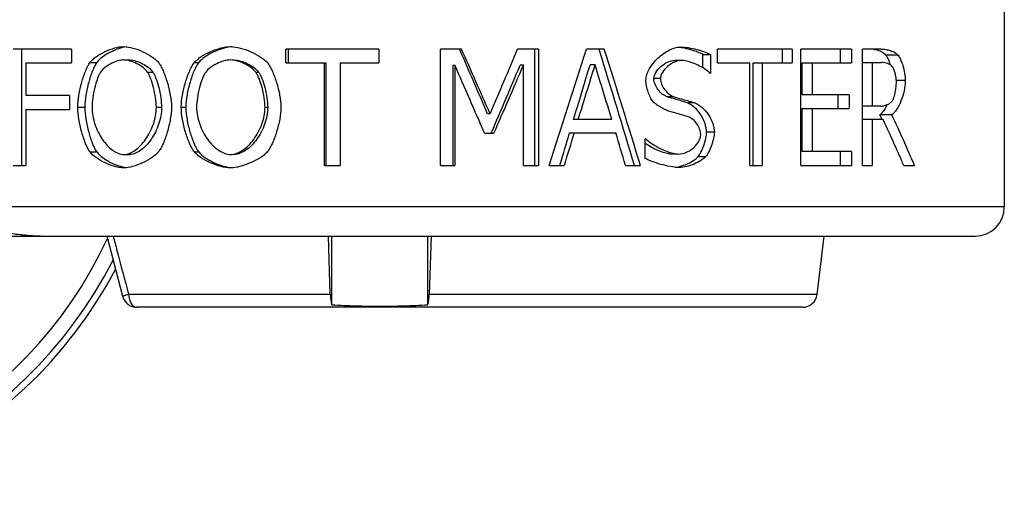
# Model space of a CAD drawing. Extents: x 12740 to 16725, y 818 to 3636.
# Drawn here: x 14773 to 14841, y 1388 to 1422 of the extents above; entities that cross this region are included whole.
import ezdxf

# ---------------------------------------------------------------- set-up
doc = ezdxf.new("R2010")
doc.units = 0
doc.header["$LTSCALE"] = 7
doc.layers.add('7_ALL_FEATURES', color=7, linetype='CONTINUOUS')

msp = doc.modelspace()

# ---------------------------------------------------------------- linework, layer by layer
at = {"layer": '7_ALL_FEATURES', "color": 7, "linetype": 'Continuous'}
for p, q in [((14840.977, 1426.325), (14840.977, 1408.955)), ((14776.753, 1419.814), (14772.732, 1419.814)), ((14773.319, 1419.814), (14773.319, 1411.814)), ((14776.753, 1419.814), (14776.753, 1418.867)), ((14797.92, 1419.814), (14791.513, 1419.814)), ((14791.513, 1418.867), (14791.513, 1419.814)), ((14791.664, 1419.814), (14791.664, 1418.867)), ((14797.92, 1419.814), (14797.92, 1418.867)), ((14803.602, 1419.814), (14802.16, 1419.814)), ((14802.16, 1411.814), (14802.16, 1419.814)), ((14803.492, 1419.766), (14803.471, 1419.814)), ((14808.904, 1419.814), (14807.468, 1419.814)), ((14808.65, 1411.814), (14808.65, 1419.814)), ((14808.904, 1419.814), (14808.904, 1411.814)), ((14813.436, 1419.814), (14812.207, 1419.814)), ((14813.108, 1419.713), (14813.077, 1419.814)), ((14826.368, 1419.814), (14821.239, 1419.814)), ((14821.239, 1418.867), (14821.239, 1419.814)), ((14825.707, 1418.867), (14825.707, 1419.814)), ((14826.368, 1419.814), (14826.368, 1418.867)), ((14830.462, 1419.814), (14826.971, 1419.814)), ((14826.971, 1411.814), (14826.971, 1419.814)), ((14829.707, 1418.867), (14829.707, 1419.814)), ((14830.462, 1419.814), (14830.462, 1418.867)), ((14832.484, 1419.814), (14831.215, 1419.814)), ((14831.215, 1411.814), (14831.215, 1419.814)), ((14780.354, 1419.062), (14780.764, 1419.062)), ((14818.762, 1419.036), (14818.278, 1419.036)), ((14820.222, 1419.438), (14820.751, 1419.438)), ((14820.222, 1418.518), (14820.222, 1419.438)), ((14820.751, 1419.438), (14820.751, 1418.167)), ((14833.66, 1419.392), (14832.83, 1419.392)), ((14773.6, 1418.867), (14776.753, 1418.867)), ((14773.6, 1418.867), (14773.6, 1416.611)), ((14778.034, 1418.9), (14778.498, 1418.9)), ((14785.22, 1418.9), (14785.517, 1418.9)), ((14791.513, 1418.867), (14794.266, 1418.867)), ((14794.178, 1411.814), (14794.178, 1418.867)), ((14794.266, 1418.867), (14794.266, 1411.814)), ((14795.238, 1418.867), (14797.92, 1418.867)), ((14795.238, 1418.867), (14795.238, 1411.814)), ((14803.025, 1418.705), (14803.146, 1418.705)), ((14803.025, 1411.814), (14803.025, 1418.705)), ((14803.146, 1418.705), (14803.146, 1411.814)), ((14807.873, 1418.705), (14807.642, 1418.705)), ((14807.873, 1411.814), (14807.873, 1418.705)), ((14812.799, 1418.725), (14812.454, 1418.725)), ((14821.239, 1418.867), (14823.449, 1418.867)), ((14823.449, 1411.814), (14823.449, 1418.867)), ((14823.686, 1418.867), (14826.368, 1418.867)), ((14823.686, 1411.814), (14823.686, 1418.867)), ((14824.298, 1418.867), (14824.298, 1411.814)), ((14827.055, 1418.867), (14830.462, 1418.867)), ((14827.055, 1416.676), (14827.055, 1418.867)), ((14827.747, 1418.867), (14827.747, 1416.676)), ((14831.215, 1418.893), (14832.519, 1418.893)), ((14831.879, 1418.893), (14831.879, 1415.885)), ((14781.983, 1418.232), (14782.355, 1418.232)), ((14789.433, 1418.232), (14789.631, 1418.232)), ((14817.299, 1417.778), (14816.85, 1417.778)), ((14820.685, 1418.167), (14820.751, 1418.167)), ((14834.158, 1417.642), (14833.547, 1417.642)), ((14776.618, 1416.611), (14773.6, 1416.611)), ((14776.618, 1416.611), (14776.618, 1415.665)), ((14818.226, 1416.533), (14817.755, 1416.533)), ((14830.288, 1416.676), (14827.055, 1416.676)), ((14829.536, 1415.73), (14829.536, 1416.676)), ((14830.288, 1416.676), (14830.288, 1415.73)), ((14773.6, 1415.665), (14776.618, 1415.665)), ((14773.6, 1415.665), (14773.6, 1411.814)), ((14777.189, 1415.814), (14777.672, 1415.814)), ((14782.593, 1415.814), (14782.95, 1415.814)), ((14784.307, 1415.814), (14784.625, 1415.814)), ((14790.075, 1415.814), (14790.259, 1415.814)), ((14819.658, 1416.112), (14819.154, 1416.112)), ((14827.055, 1415.73), (14830.288, 1415.73)), ((14827.055, 1412.76), (14827.055, 1415.73)), ((14827.747, 1415.73), (14827.747, 1412.76)), ((14832.445, 1415.885), (14831.215, 1415.885)), ((14805.575, 1415.36), (14805.398, 1415.36)), ((14813.955, 1414.958), (14811.319, 1414.958)), ((14831.215, 1414.997), (14832.615, 1414.997)), ((14831.879, 1414.997), (14831.879, 1411.814)), ((14833.235, 1415.295), (14832.415, 1415.295)), ((14805.192, 1414.018), (14805.83, 1414.018)), ((14805.647, 1414.018), (14805.676, 1414.084)), ((14811.049, 1414.05), (14814.226, 1414.05)), ((14816.32, 1413.629), (14816.25, 1413.629)), ((14816.25, 1412.294), (14816.25, 1413.629)), ((14821.015, 1414.096), (14820.479, 1414.096)), ((14778.028, 1412.734), (14778.492, 1412.734)), ((14780.354, 1412.566), (14780.764, 1412.566)), ((14785.214, 1412.734), (14785.511, 1412.734)), ((14818.523, 1412.592), (14818.045, 1412.592)), ((14820.398, 1412.397), (14819.877, 1412.397)), ((14830.462, 1412.76), (14827.055, 1412.76)), ((14829.707, 1411.814), (14829.707, 1412.76)), ((14830.462, 1412.76), (14830.462, 1411.814)), ((14772.732, 1411.814), (14773.6, 1411.814)), ((14794.178, 1411.814), (14795.238, 1411.814)), ((14802.16, 1411.814), (14803.146, 1411.814)), ((14807.873, 1411.814), (14808.904, 1411.814)), ((14809.636, 1411.814), (14810.668, 1411.814)), ((14810.373, 1411.814), (14810.398, 1411.896)), ((14814.896, 1411.814), (14815.921, 1411.814)), ((14823.449, 1411.814), (14824.298, 1411.814)), ((14826.971, 1411.814), (14830.462, 1411.814)), ((14831.215, 1411.814), (14831.879, 1411.814)), ((14834.053, 1411.814), (14834.785, 1411.814)), ((14840.977, 1408.955), (14768.498, 1408.955)), ((14765.75, 1406.955), (14838.976, 1406.955)), ((14780.283, 1402.805), (14779.209, 1406.955)), ((14794.571, 1402.935), (14794.451, 1406.955)), ((14794.677, 1402.234), (14794.677, 1406.955)), ((14801.277, 1402.234), (14801.277, 1406.955)), ((14801.503, 1406.955), (14801.382, 1402.935)), ((14828.083, 1402.935), (14828.568, 1406.955)), ((14794.571, 1402.935), (14780.681, 1402.935)), ((14828.083, 1402.935), (14801.382, 1402.935)), ((14827.09, 1402.055), (14781.251, 1402.055))]:
    msp.add_line(p, q, dxfattribs=at)
for centre, radius, start, end in [((14751.977, 1419.455), 31.5, 109.22092, 332.04383), ((14751.977, 1419.455), 31.048, 109.80256, 332.96027), ((14751.977, 1419.455), 30.049, 111.17805, 335.14952), ((13113.855, 686.135), 1842.034, 23.320904, 23.470226), ((13140.752, 680.565), 1819.769, 23.814983, 23.968352), ((13449.026, 1994.646), 1475.058, 336.876109, 337.064088), ((13423.881, 1861.645), 1456.937, 342.016006, 342.346468), ((13726.119, 1085.703), 1137.149, 16.665253, 17.081162), ((13746.244, 1083.973), 1118.789, 17.039561, 17.468567), ((12978.54, 619.316), 1992.037, 23.511913, 23.659012), ((13536.908, 1956.774), 1379.958, 336.842166, 337.050689), ((13557.44, 1960.784), 1362.876, 336.347699, 336.562645), ((13456.177, 1825.425), 1415.942, 343.148675, 343.307862), ((13482.724, 1827.064), 1391.345, 342.770953, 342.933279), ((13597.922, 1043.789), 1271.418, 16.973732, 17.151287), ((14737.671, 1371.971), 104.179, 24.39312, 24.57332), ((14733.667, 1368.396), 109.373, 23.59098, 25.21872), ((14741.658, 1372.414), 101.119, 22.93195, 25.09154), ((14817.476, 1414.745), 1.606, 223.99365, 226.66834), ((14818.48, 1416.49), 3.868, 234.79978, 236.95594), ((14735.517, 1369.209), 107.352, 23.38263, 23.58843), ((14838.977, 1408.955), 2, 270, 0), ((14781.251, 1403.055), 1, 194.50017, 270), ((14827.09, 1403.055), 1, 270, 353.11828)]:
    msp.add_arc(centre, radius, start, end, dxfattribs=at)
for points, knots in [([(14778.034, 1418.9), (14778.09, 1418.972), (14778.227, 1419.113), (14778.564, 1419.376), (14779.066, 1419.659), (14779.699, 1419.898), (14780.141, 1419.982), (14780.348, 1419.982)], [0, 0, 0, 0, 0.104743, 0.224146, 0.490576, 0.762233, 1, 1, 1, 1]), ([(14780.556, 1419.969), (14780.361, 1419.946), (14779.962, 1419.843), (14779.396, 1419.601), (14778.89, 1419.292), (14778.602, 1419.038), (14778.498, 1418.9)], [0, 0, 0, 0, 0.248852, 0.519588, 0.779986, 1, 1, 1, 1]), ([(14780.348, 1419.982), (14780.559, 1419.982), (14781.012, 1419.895), (14781.661, 1419.65), (14782.18, 1419.368), (14782.531, 1419.108), (14782.674, 1418.97), (14782.732, 1418.9)], [0, 0, 0, 0, 0.237201, 0.51025, 0.778368, 0.897395, 1, 1, 1, 1]), ([(14785.22, 1418.9), (14785.281, 1418.972), (14785.429, 1419.113), (14785.793, 1419.377), (14786.332, 1419.659), (14787.009, 1419.899), (14787.479, 1419.982), (14787.699, 1419.982)], [0, 0, 0, 0, 0.102818, 0.221168, 0.487399, 0.76037, 1, 1, 1, 1]), ([(14787.567, 1419.947), (14787.369, 1419.912), (14786.97, 1419.801), (14786.406, 1419.561), (14785.907, 1419.268), (14785.623, 1419.029), (14785.517, 1418.9)], [0, 0, 0, 0, 0.257868, 0.529309, 0.785555, 1, 1, 1, 1]), ([(14787.82, 1419.978), (14787.8, 1419.977), (14787.715, 1419.97), (14787.63, 1419.958), (14787.567, 1419.947)], [0, 0, 0, 0, 0.241088, 1, 1, 1, 1]), ([(14787.699, 1419.982), (14787.924, 1419.982), (14788.402, 1419.896), (14789.09, 1419.652), (14789.639, 1419.369), (14790.009, 1419.108), (14790.16, 1418.97), (14790.222, 1418.9)], [0, 0, 0, 0, 0.240421, 0.514825, 0.781843, 0.899416, 1, 1, 1, 1]), ([(14816.303, 1417.668), (14816.303, 1417.935), (14816.459, 1418.352), (14816.787, 1418.831), (14817.111, 1419.185), (14817.481, 1419.495), (14817.987, 1419.811), (14818.42, 1419.956), (14818.699, 1419.956)], [0, 0, 0, 0, 0.226343, 0.356863, 0.493451, 0.630864, 0.763867, 1, 1, 1, 1]), ([(14820.222, 1419.438), (14820.114, 1419.502), (14819.856, 1419.616), (14819.433, 1419.756), (14818.969, 1419.871), (14818.651, 1419.924), (14818.494, 1419.94)], [0, 0, 0, 0, 0.208219, 0.464881, 0.739469, 1, 1, 1, 1]), ([(14818.699, 1419.956), (14818.87, 1419.956), (14819.236, 1419.915), (14819.782, 1419.802), (14820.299, 1419.646), (14820.619, 1419.515), (14820.751, 1419.438)], [0, 0, 0, 0, 0.240242, 0.5166, 0.784266, 1, 1, 1, 1]), ([(14832.135, 1419.759), (14832.097, 1419.768), (14831.947, 1419.799), (14831.795, 1419.814), (14831.682, 1419.814)], [0, 0, 0, 0, 0.258467, 1, 1, 1, 1]), ([(14832.83, 1419.392), (14832.75, 1419.487), (14832.524, 1419.641), (14832.272, 1419.727), (14832.135, 1419.759)], [0, 0, 0, 0, 0.469172, 1, 1, 1, 1]), ([(14832.484, 1419.814), (14832.593, 1419.814), (14832.815, 1419.793), (14833.137, 1419.716), (14833.43, 1419.591), (14833.597, 1419.465), (14833.66, 1419.392)], [0, 0, 0, 0, 0.25483, 0.521003, 0.774669, 1, 1, 1, 1]), ([(14780.354, 1419.062), (14780.208, 1419.062), (14779.899, 1419.002), (14779.459, 1418.82), (14779.057, 1418.568), (14778.831, 1418.351), (14778.749, 1418.232)], [0, 0, 0, 0, 0.235706, 0.501982, 0.76701, 1, 1, 1, 1]), ([(14781.983, 1418.232), (14781.899, 1418.35), (14781.665, 1418.564), (14781.254, 1418.814), (14780.809, 1418.997), (14780.499, 1419.062), (14780.354, 1419.062)], [0, 0, 0, 0, 0.231321, 0.500085, 0.768754, 1, 1, 1, 1]), ([(14780.764, 1419.062), (14780.905, 1419.062), (14781.209, 1418.997), (14781.644, 1418.814), (14782.045, 1418.563), (14782.274, 1418.349), (14782.355, 1418.232)], [0, 0, 0, 0, 0.230109, 0.498181, 0.767239, 1, 1, 1, 1]), ([(14787.706, 1419.062), (14787.551, 1419.062), (14787.222, 1419.002), (14786.752, 1418.821), (14786.323, 1418.569), (14786.079, 1418.352), (14785.99, 1418.232)], [0, 0, 0, 0, 0.238288, 0.506166, 0.770699, 1, 1, 1, 1]), ([(14789.433, 1418.232), (14789.343, 1418.351), (14789.093, 1418.565), (14788.659, 1418.815), (14788.187, 1418.998), (14787.859, 1419.062), (14787.706, 1419.062)], [0, 0, 0, 0, 0.227437, 0.495172, 0.765405, 1, 1, 1, 1]), ([(14787.945, 1419.062), (14788.094, 1419.062), (14788.416, 1418.998), (14788.877, 1418.815), (14789.301, 1418.565), (14789.545, 1418.35), (14789.631, 1418.232)], [0, 0, 0, 0, 0.233527, 0.503191, 0.771195, 1, 1, 1, 1]), ([(14816.85, 1417.778), (14816.85, 1417.93), (14816.974, 1418.254), (14817.318, 1418.64), (14817.761, 1418.937), (14818.111, 1419.036), (14818.278, 1419.036)], [0, 0, 0, 0, 0.22299, 0.483617, 0.753355, 1, 1, 1, 1]), ([(14818.762, 1419.036), (14818.59, 1419.036), (14818.233, 1418.937), (14817.779, 1418.641), (14817.427, 1418.256), (14817.299, 1417.93), (14817.299, 1417.778)], [0, 0, 0, 0, 0.248927, 0.519629, 0.779442, 1, 1, 1, 1]), ([(14820.609, 1418.242), (14820.494, 1418.344), (14820.211, 1418.536), (14819.746, 1418.778), (14819.255, 1418.964), (14818.917, 1419.036), (14818.762, 1419.036)], [0, 0, 0, 0, 0.226863, 0.498813, 0.770983, 1, 1, 1, 1]), ([(14833.039, 1419.007), (14833.008, 1419.083), (14832.948, 1419.217), (14832.871, 1419.343), (14832.83, 1419.392)], [0, 0, 0, 0, 0.561725, 1, 1, 1, 1]), ([(14833.14, 1418.719), (14833.132, 1418.744), (14833.101, 1418.841), (14833.067, 1418.937), (14833.039, 1419.007)], [0, 0, 0, 0, 0.260436, 1, 1, 1, 1]), ([(14833.66, 1419.392), (14833.694, 1419.353), (14833.758, 1419.255), (14833.88, 1419.011), (14834.011, 1418.637), (14834.123, 1418.151), (14834.158, 1417.81), (14834.158, 1417.642)], [0, 0, 0, 0, 0.084418, 0.189495, 0.444401, 0.72735, 1, 1, 1, 1]), ([(14777.189, 1415.814), (14777.189, 1416.091), (14777.252, 1416.67), (14777.439, 1417.511), (14777.659, 1418.18), (14777.865, 1418.634), (14777.976, 1418.821), (14778.034, 1418.9)], [0, 0, 0, 0, 0.25741, 0.537639, 0.798852, 0.909349, 1, 1, 1, 1]), ([(14778.498, 1418.9), (14778.441, 1418.821), (14778.333, 1418.633), (14778.131, 1418.18), (14777.916, 1417.51), (14777.733, 1416.67), (14777.672, 1416.091), (14777.672, 1415.814)], [0, 0, 0, 0, 0.090258, 0.200521, 0.461633, 0.742124, 1, 1, 1, 1]), ([(14782.732, 1418.9), (14782.793, 1418.824), (14782.909, 1418.639), (14783.127, 1418.187), (14783.362, 1417.516), (14783.564, 1416.673), (14783.633, 1416.091), (14783.633, 1415.814)], [0, 0, 0, 0, 0.089924, 0.200369, 0.462681, 0.743853, 1, 1, 1, 1]), ([(14784.307, 1415.814), (14784.307, 1416.091), (14784.375, 1416.672), (14784.578, 1417.513), (14784.816, 1418.182), (14785.039, 1418.635), (14785.158, 1418.822), (14785.22, 1418.9)], [0, 0, 0, 0, 0.255759, 0.535095, 0.79669, 0.908003, 1, 1, 1, 1]), ([(14785.517, 1418.9), (14785.456, 1418.822), (14785.34, 1418.634), (14785.122, 1418.181), (14784.89, 1417.512), (14784.692, 1416.671), (14784.625, 1416.091), (14784.625, 1415.814)], [0, 0, 0, 0, 0.091558, 0.202606, 0.464084, 0.743712, 1, 1, 1, 1]), ([(14790.222, 1418.9), (14790.286, 1418.824), (14790.407, 1418.639), (14790.637, 1418.188), (14790.883, 1417.517), (14791.095, 1416.674), (14791.167, 1416.091), (14791.167, 1415.814)], [0, 0, 0, 0, 0.090898, 0.201918, 0.464469, 0.744993, 1, 1, 1, 1]), ([(14820.685, 1418.167), (14820.679, 1418.173), (14820.655, 1418.199), (14820.629, 1418.224), (14820.609, 1418.242)], [0, 0, 0, 0, 0.235723, 1, 1, 1, 1]), ([(14833.261, 1418.621), (14833.223, 1418.664), (14833.119, 1418.738), (14832.875, 1418.847), (14832.662, 1418.893), (14832.519, 1418.893)], [0, 0, 0, 0, 0.211139, 0.467104, 1, 1, 1, 1]), ([(14833.547, 1417.558), (14833.547, 1417.654), (14833.527, 1417.856), (14833.467, 1418.149), (14833.383, 1418.409), (14833.308, 1418.565), (14833.261, 1418.621)], [0, 0, 0, 0, 0.260566, 0.543021, 0.803468, 1, 1, 1, 1]), ([(14778.749, 1418.232), (14778.708, 1418.173), (14778.631, 1418.028), (14778.488, 1417.673), (14778.337, 1417.146), (14778.209, 1416.485), (14778.166, 1416.031), (14778.166, 1415.814)], [0, 0, 0, 0, 0.086591, 0.195123, 0.456991, 0.74068, 1, 1, 1, 1]), ([(14782.593, 1415.814), (14782.593, 1416.033), (14782.547, 1416.49), (14782.411, 1417.153), (14782.253, 1417.679), (14782.104, 1418.03), (14782.025, 1418.173), (14781.983, 1418.232)], [0, 0, 0, 0, 0.261182, 0.544991, 0.806049, 0.914011, 1, 1, 1, 1]), ([(14782.355, 1418.232), (14782.396, 1418.173), (14782.473, 1418.03), (14782.619, 1417.678), (14782.773, 1417.152), (14782.906, 1416.49), (14782.95, 1416.033), (14782.95, 1415.814)], [0, 0, 0, 0, 0.085633, 0.193389, 0.454364, 0.738406, 1, 1, 1, 1]), ([(14785.99, 1418.232), (14785.946, 1418.173), (14785.863, 1418.028), (14785.709, 1417.674), (14785.547, 1417.147), (14785.409, 1416.485), (14785.363, 1416.031), (14785.363, 1415.814)], [0, 0, 0, 0, 0.087704, 0.196875, 0.458989, 0.741945, 1, 1, 1, 1]), ([(14790.075, 1415.814), (14790.075, 1416.033), (14790.027, 1416.49), (14789.884, 1417.153), (14789.717, 1417.679), (14789.56, 1418.031), (14789.477, 1418.174), (14789.433, 1418.232)], [0, 0, 0, 0, 0.260188, 0.543421, 0.804672, 0.913137, 1, 1, 1, 1]), ([(14789.631, 1418.232), (14789.675, 1418.174), (14789.756, 1418.031), (14789.909, 1417.679), (14790.072, 1417.153), (14790.212, 1416.49), (14790.259, 1416.033), (14790.259, 1415.814)], [0, 0, 0, 0, 0.086476, 0.194716, 0.455875, 0.739362, 1, 1, 1, 1]), ([(14816.771, 1416.222), (14816.702, 1416.304), (14816.585, 1416.518), (14816.444, 1416.874), (14816.339, 1417.268), (14816.303, 1417.539), (14816.303, 1417.668)], [0, 0, 0, 0, 0.207581, 0.470344, 0.747916, 1, 1, 1, 1]), ([(14817.755, 1416.533), (14817.637, 1416.57), (14817.405, 1416.711), (14817.125, 1417.009), (14816.916, 1417.371), (14816.85, 1417.646), (14816.85, 1417.778)], [0, 0, 0, 0, 0.230239, 0.490097, 0.75437, 1, 1, 1, 1]), ([(14817.299, 1417.778), (14817.299, 1417.646), (14817.367, 1417.37), (14817.582, 1417.008), (14817.869, 1416.71), (14818.105, 1416.57), (14818.226, 1416.533)], [0, 0, 0, 0, 0.243691, 0.50713, 0.767642, 1, 1, 1, 1]), ([(14834.158, 1417.642), (14834.158, 1417.408), (14834.092, 1416.931), (14833.887, 1416.264), (14833.645, 1415.761), (14833.418, 1415.45), (14833.296, 1415.335), (14833.235, 1415.295)], [0, 0, 0, 0, 0.271118, 0.553938, 0.80898, 0.914316, 1, 1, 1, 1]), ([(14833.29, 1416.3), (14833.333, 1416.372), (14833.4, 1416.557), (14833.476, 1416.865), (14833.53, 1417.209), (14833.547, 1417.444), (14833.547, 1417.558)], [0, 0, 0, 0, 0.193786, 0.452982, 0.735961, 1, 1, 1, 1]), ([(14817.951, 1415.516), (14817.846, 1415.547), (14817.627, 1415.637), (14817.308, 1415.804), (14817.013, 1415.997), (14816.838, 1416.144), (14816.771, 1416.222)], [0, 0, 0, 0, 0.237579, 0.510184, 0.777474, 1, 1, 1, 1]), ([(14819.154, 1416.112), (14819.057, 1416.146), (14818.827, 1416.217), (14818.461, 1416.326), (14818.092, 1416.433), (14817.856, 1416.502), (14817.755, 1416.533)], [0, 0, 0, 0, 0.210162, 0.495334, 0.783245, 1, 1, 1, 1]), ([(14818.226, 1416.533), (14818.329, 1416.502), (14818.571, 1416.433), (14818.949, 1416.326), (14819.323, 1416.217), (14819.559, 1416.146), (14819.658, 1416.112)], [0, 0, 0, 0, 0.216763, 0.504706, 0.78989, 1, 1, 1, 1]), ([(14832.445, 1415.885), (14832.522, 1415.885), (14832.685, 1415.909), (14832.92, 1415.99), (14833.137, 1416.114), (14833.252, 1416.233), (14833.29, 1416.3)], [0, 0, 0, 0, 0.236722, 0.501832, 0.763502, 1, 1, 1, 1]), ([(14778.028, 1412.734), (14777.969, 1412.811), (14777.859, 1412.996), (14777.653, 1413.449), (14777.436, 1414.121), (14777.252, 1414.961), (14777.189, 1415.539), (14777.189, 1415.814)], [0, 0, 0, 0, 0.089481, 0.199745, 0.46231, 0.74403, 1, 1, 1, 1]), ([(14777.672, 1415.814), (14777.672, 1415.539), (14777.734, 1414.962), (14777.914, 1414.121), (14778.126, 1413.449), (14778.327, 1412.997), (14778.435, 1412.811), (14778.492, 1412.734)], [0, 0, 0, 0, 0.256432, 0.53842, 0.800894, 0.910923, 1, 1, 1, 1]), ([(14778.166, 1415.814), (14778.166, 1415.418), (14778.312, 1414.632), (14778.739, 1413.756), (14779.196, 1413.179), (14779.65, 1412.765), (14780.081, 1412.566), (14780.354, 1412.566)], [0, 0, 0, 0, 0.282809, 0.559356, 0.687563, 0.804693, 1, 1, 1, 1]), ([(14780.354, 1412.566), (14780.63, 1412.566), (14781.063, 1412.766), (14781.526, 1413.179), (14781.994, 1413.755), (14782.439, 1414.628), (14782.593, 1415.417), (14782.593, 1415.814)], [0, 0, 0, 0, 0.195379, 0.313053, 0.441817, 0.718623, 1, 1, 1, 1]), ([(14782.95, 1415.814), (14782.95, 1415.417), (14782.801, 1414.63), (14782.367, 1413.757), (14781.909, 1413.18), (14781.459, 1412.768), (14781.034, 1412.566), (14780.764, 1412.566)], [0, 0, 0, 0, 0.283523, 0.561302, 0.689932, 0.80702, 1, 1, 1, 1]), ([(14783.633, 1415.814), (14783.633, 1415.54), (14783.564, 1414.963), (14783.366, 1414.123), (14783.133, 1413.45), (14782.913, 1412.996), (14782.794, 1412.81), (14782.732, 1412.734)], [0, 0, 0, 0, 0.252848, 0.533975, 0.797773, 0.909133, 1, 1, 1, 1]), ([(14785.214, 1412.734), (14785.151, 1412.81), (14785.032, 1412.995), (14784.81, 1413.447), (14784.575, 1414.119), (14784.376, 1414.96), (14784.307, 1415.539), (14784.307, 1415.814)], [0, 0, 0, 0, 0.090867, 0.201949, 0.464862, 0.745665, 1, 1, 1, 1]), ([(14784.625, 1415.814), (14784.625, 1415.539), (14784.692, 1414.96), (14784.887, 1414.119), (14785.116, 1413.448), (14785.333, 1412.996), (14785.449, 1412.81), (14785.511, 1412.734)], [0, 0, 0, 0, 0.254859, 0.535961, 0.798767, 0.909585, 1, 1, 1, 1]), ([(14785.363, 1415.814), (14785.363, 1415.417), (14785.522, 1414.624), (14785.983, 1413.751), (14786.471, 1413.177), (14786.961, 1412.761), (14787.416, 1412.566), (14787.706, 1412.566)], [0, 0, 0, 0, 0.276633, 0.550586, 0.679302, 0.798167, 1, 1, 1, 1]), ([(14787.706, 1412.566), (14787.996, 1412.566), (14788.453, 1412.762), (14788.948, 1413.177), (14789.441, 1413.751), (14789.911, 1414.622), (14790.075, 1415.416), (14790.075, 1415.814)], [0, 0, 0, 0, 0.201811, 0.320949, 0.449964, 0.724096, 1, 1, 1, 1]), ([(14790.259, 1415.814), (14790.259, 1415.417), (14790.1, 1414.625), (14789.641, 1413.753), (14789.158, 1413.178), (14788.677, 1412.763), (14788.229, 1412.566), (14787.945, 1412.566)], [0, 0, 0, 0, 0.278124, 0.553241, 0.682102, 0.800628, 1, 1, 1, 1]), ([(14791.167, 1415.814), (14791.167, 1415.54), (14791.095, 1414.962), (14790.887, 1414.122), (14790.642, 1413.449), (14790.411, 1412.995), (14790.287, 1412.81), (14790.222, 1412.734)], [0, 0, 0, 0, 0.251712, 0.532163, 0.796173, 0.908117, 1, 1, 1, 1]), ([(14820.479, 1414.096), (14820.479, 1414.297), (14820.387, 1414.72), (14820.099, 1415.3), (14819.693, 1415.8), (14819.339, 1416.045), (14819.154, 1416.112)], [0, 0, 0, 0, 0.239437, 0.503647, 0.765241, 1, 1, 1, 1]), ([(14819.658, 1416.112), (14819.847, 1416.045), (14820.208, 1415.802), (14820.625, 1415.301), (14820.92, 1414.721), (14821.015, 1414.297), (14821.015, 1414.096)], [0, 0, 0, 0, 0.236868, 0.498945, 0.762274, 1, 1, 1, 1]), ([(14832.415, 1415.295), (14832.493, 1415.347), (14832.642, 1415.505), (14832.756, 1415.685), (14832.815, 1415.79)], [0, 0, 0, 0, 0.439409, 1, 1, 1, 1]), ([(14832.815, 1415.79), (14832.824, 1415.806), (14832.861, 1415.875), (14832.896, 1415.945), (14832.921, 1415.999)], [0, 0, 0, 0, 0.243044, 1, 1, 1, 1]), ([(14819.22, 1415.153), (14819.021, 1415.217), (14818.597, 1415.336), (14818.173, 1415.452), (14817.951, 1415.516)], [0, 0, 0, 0, 0.475109, 1, 1, 1, 1]), ([(14820.071, 1413.927), (14820.071, 1414.054), (14820.014, 1414.317), (14819.826, 1414.672), (14819.563, 1414.972), (14819.337, 1415.113), (14819.22, 1415.153)], [0, 0, 0, 0, 0.24224, 0.503677, 0.762907, 1, 1, 1, 1]), ([(14816.374, 1413.576), (14816.518, 1413.44), (14816.867, 1413.195), (14817.428, 1412.899), (14817.92, 1412.705), (14818.285, 1412.613), (14818.449, 1412.592), (14818.523, 1412.592)], [0, 0, 0, 0, 0.248258, 0.528939, 0.79452, 0.907292, 1, 1, 1, 1]), ([(14818.523, 1412.592), (14818.717, 1412.592), (14819.061, 1412.674), (14819.482, 1412.926), (14819.873, 1413.296), (14820.071, 1413.679), (14820.071, 1413.927)], [0, 0, 0, 0, 0.264457, 0.465995, 0.662036, 1, 1, 1, 1]), ([(14819.877, 1412.397), (14819.917, 1412.442), (14819.995, 1412.55), (14820.14, 1412.811), (14820.295, 1413.189), (14820.428, 1413.646), (14820.479, 1413.955), (14820.479, 1414.096)], [0, 0, 0, 0, 0.099013, 0.217544, 0.490029, 0.767776, 1, 1, 1, 1]), ([(14821.015, 1414.096), (14821.015, 1413.955), (14820.962, 1413.645), (14820.826, 1413.188), (14820.667, 1412.811), (14820.519, 1412.55), (14820.439, 1412.442), (14820.398, 1412.397)], [0, 0, 0, 0, 0.231588, 0.508973, 0.781596, 0.900448, 1, 1, 1, 1]), ([(14818.045, 1412.592), (14817.927, 1412.592), (14817.66, 1412.644), (14817.248, 1412.785), (14816.804, 1412.988), (14816.511, 1413.156), (14816.37, 1413.248)], [0, 0, 0, 0, 0.194932, 0.443896, 0.721538, 1, 1, 1, 1]), ([(14780.348, 1411.645), (14780.14, 1411.645), (14779.697, 1411.729), (14779.062, 1411.97), (14778.482, 1412.299), (14778.149, 1412.58), (14778.028, 1412.734)], [0, 0, 0, 0, 0.238083, 0.509204, 0.775374, 1, 1, 1, 1]), ([(14778.492, 1412.734), (14778.598, 1412.595), (14778.885, 1412.339), (14779.393, 1412.028), (14779.96, 1411.784), (14780.36, 1411.681), (14780.555, 1411.658)], [0, 0, 0, 0, 0.22107, 0.481258, 0.751338, 1, 1, 1, 1]), ([(14782.732, 1412.734), (14782.601, 1412.575), (14782.246, 1412.293), (14781.641, 1411.965), (14780.997, 1411.729), (14780.553, 1411.645), (14780.348, 1411.645)], [0, 0, 0, 0, 0.231285, 0.500789, 0.769902, 1, 1, 1, 1]), ([(14787.699, 1411.645), (14787.478, 1411.645), (14787.006, 1411.729), (14786.329, 1411.969), (14785.789, 1412.253), (14785.425, 1412.519), (14785.275, 1412.661), (14785.214, 1412.734)], [0, 0, 0, 0, 0.239835, 0.512129, 0.777941, 0.896516, 1, 1, 1, 1]), ([(14785.511, 1412.734), (14785.632, 1412.587), (14785.961, 1412.32), (14786.533, 1412.001), (14787.165, 1411.758), (14787.607, 1411.663), (14787.82, 1411.649)], [0, 0, 0, 0, 0.219997, 0.482516, 0.754175, 1, 1, 1, 1]), ([(14790.222, 1412.734), (14790.156, 1412.659), (14789.999, 1412.513), (14789.62, 1412.245), (14789.068, 1411.964), (14788.386, 1411.728), (14787.917, 1411.645), (14787.699, 1411.645)], [0, 0, 0, 0, 0.106864, 0.22807, 0.496419, 0.766851, 1, 1, 1, 1]), ([(14818.591, 1411.671), (14818.384, 1411.671), (14817.954, 1411.723), (14817.328, 1411.873), (14816.752, 1412.065), (14816.4, 1412.214), (14816.25, 1412.294)], [0, 0, 0, 0, 0.254641, 0.530179, 0.79135, 1, 1, 1, 1]), ([(14818.323, 1411.684), (14818.476, 1411.702), (14818.782, 1411.771), (14819.21, 1411.935), (14819.582, 1412.141), (14819.795, 1412.308), (14819.877, 1412.397)], [0, 0, 0, 0, 0.266352, 0.537912, 0.790341, 1, 1, 1, 1]), ([(14820.398, 1412.397), (14820.303, 1412.295), (14820.049, 1412.109), (14819.61, 1411.887), (14819.113, 1411.723), (14818.762, 1411.671), (14818.591, 1411.671)], [0, 0, 0, 0, 0.211615, 0.46901, 0.741853, 1, 1, 1, 1]), ([(14768.5, 1408.855), (14768.665, 1408.849), (14768.91, 1408.838), (14769.194, 1408.807), (14769.352, 1408.775), (14769.47, 1408.74), (14769.595, 1408.679), (14769.729, 1408.565), (14769.877, 1408.393), (14770.067, 1408.194), (14770.294, 1408.005), (14770.618, 1407.79), (14771.196, 1407.503), (14772.049, 1407.243), (14773.068, 1407.063), (14774.071, 1406.972), (14774.735, 1406.955), (14775.064, 1406.955)], [0, 0, 0, 0, 0.070385, 0.104648, 0.121587, 0.138773, 0.157312, 0.180357, 0.213111, 0.254178, 0.29712, 0.339047, 0.419373, 0.571299, 0.717227, 0.859742, 1, 1, 1, 1]), ([(14769.808, 1408.955), (14769.808, 1408.867), (14769.837, 1408.684), (14769.96, 1408.428), (14770.149, 1408.192), (14770.482, 1407.902), (14771.005, 1407.608), (14771.717, 1407.349), (14772.499, 1407.162), (14773.327, 1407.039), (14774.187, 1406.969), (14774.769, 1406.955), (14775.064, 1406.955)], [0, 0, 0, 0, 0.044203, 0.090461, 0.140174, 0.193536, 0.309799, 0.436333, 0.570311, 0.709899, 0.8531, 1, 1, 1, 1]), ([(14779.616, 1406.955), (14779.704, 1406.621), (14780.059, 1405.281), (14780.414, 1403.941), (14780.681, 1402.935)], [0, 0, 0, 0, 0.249371, 1, 1, 1, 1]), ([(14780.681, 1402.935), (14780.624, 1402.919), (14780.545, 1402.897), (14780.447, 1402.867), (14780.39, 1402.849), (14780.345, 1402.833), (14780.311, 1402.821), (14780.295, 1402.813), (14780.282, 1402.807), (14780.283, 1402.805)], [0, 0, 0, 0, 0.416541, 0.588415, 0.73257, 0.846706, 0.929662, 0.980676, 1, 1, 1, 1]), ([(14780.681, 1402.935), (14780.689, 1402.819), (14780.726, 1402.6), (14780.847, 1402.315), (14781.022, 1402.112), (14781.18, 1402.055), (14781.251, 1402.055)], [0, 0, 0, 0, 0.308885, 0.583822, 0.811119, 1, 1, 1, 1]), ([(14794.571, 1402.935), (14794.575, 1402.803), (14794.594, 1402.566), (14794.641, 1402.332), (14794.677, 1402.234)], [0, 0, 0, 0, 0.559657, 1, 1, 1, 1]), ([(14801.277, 1402.234), (14801.312, 1402.332), (14801.359, 1402.566), (14801.378, 1402.803), (14801.382, 1402.935)], [0, 0, 0, 0, 0.440369, 1, 1, 1, 1]), ([(14794.677, 1402.234), (14795.225, 1402.192), (14796.326, 1402.144), (14797.977, 1402.127), (14799.628, 1402.144), (14800.728, 1402.192), (14801.277, 1402.234)], [0, 0, 0, 0, 0.24999, 0.5, 0.75001, 1, 1, 1, 1])]:
    msp.add_open_spline(points, degree=3, knots=knots, dxfattribs=at)
for points in [[(14810.398, 1411.896), (14810.615, 1412.614), (14810.832, 1413.332), (14811.049, 1414.05)], [(14811.36, 1414.05), (14811.13, 1413.305), (14810.899, 1412.559), (14810.668, 1411.814)], [(14814.896, 1411.814), (14814.673, 1412.56), (14814.45, 1413.305), (14814.226, 1414.05)]]:
    msp.add_open_spline(points, degree=3, dxfattribs=at)

doc.saveas('drawing.dxf')
